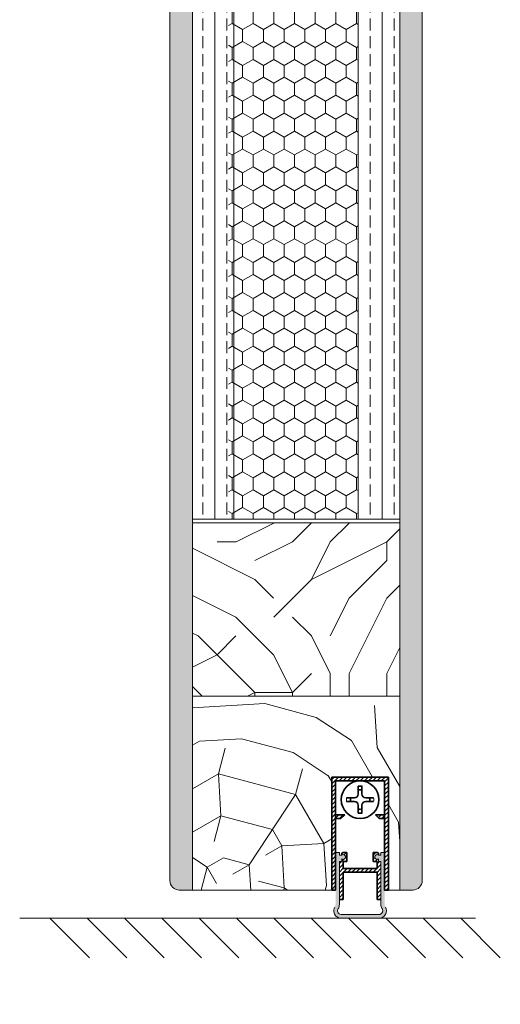
# Model space of a CAD drawing. Extents: x 9677 to 41339, y 4861 to 6330.
# Drawn here: x 16712 to 16840, y 5194 to 5456 of the extents above; entities that cross this region are included whole.
import ezdxf

# ---------------------------------------------------------------- set-up
doc = ezdxf.new("R2010")
doc.units = 0
doc.header["$LTSCALE"] = 2.5
doc.layers.get('0').update_dxf_attribs({"linetype": 'CONTINUOUS'})
for name, color, linetype, lineweight in [('E7', 7, 'CONTINUOUS', 70), ('Peenjoon', 6, 'CONTINUOUS', 15), ('Piirjoon05', 5, 'CONTINUOUS', 35), ('Raamjoon035', 5, 'CONTINUOUS', 35), ('Viirutus', 3, 'CONTINUOUS', 9)]:
    doc.layers.add(name, color=color, linetype=linetype, lineweight=lineweight)
doc.layers.add('M-EQU-CON-35', color=230, linetype='CONTINUOUS')
doc.layers.add('Tihend', color=7, linetype='CONTINUOUS')
pattern_1 = [(45, (-11228.53995, 5474.4882), (-0.56126601, 0.56126601), [])]

# ---------------------------------------------------------------- blocks, each defined once
blk = doc.blocks.new('Korpus')
at = {"layer": 'Viirutus'}
h = blk.add_hatch(dxfattribs=at)
h.set_pattern_fill('LINE', color=256, scale=0.25, angle=45, style=0)
h.set_pattern_definition(pattern_1)
h.paths.add_polyline_path([(58, 29), (58, 0), (59, 0), (59, 30), (44, 30), (44, 0), (45, 0), (45, 29)])
h = blk.add_hatch(dxfattribs=at)
h.set_pattern_fill('LINE', color=256, scale=0.25, angle=45, style=0)
h.set_pattern_definition(pattern_1)
h.paths.add_polyline_path([(46.4, 19), (47.4, 20), (45, 20), (45, 19)])
h.paths.add_polyline_path([(55.6, 20), (56.6, 19), (58, 19), (58, 20)])
at = {"layer": 'Peenjoon'}
for p, q in [((51, 29), (51, 28.97)), ((51, 29), (51, 28.97)), ((51, 29), (51, 28.97)), ((52, 29), (52, 28.97)), ((52, 29), (52, 28.97)), ((52, 29), (52, 28.97)), ((45.12, 24.5), (45.09, 24.5)), ((45.12, 24.5), (45.09, 24.5)), ((45.12, 24.5), (45.09, 24.5)), ((56.5, 24.5), (56.47, 24.5)), ((56.5, 24.5), (56.47, 24.5)), ((56.5, 24.5), (56.47, 24.5)), ((45.12, 23.5), (45.09, 23.5)), ((45.12, 23.5), (45.09, 23.5)), ((45.12, 23.5), (45.09, 23.5)), ((56.5, 23.5), (56.47, 23.5)), ((56.5, 23.5), (56.47, 23.5)), ((56.5, 23.5), (56.47, 23.5)), ((51, 19.03), (51, 19)), ((51, 19.03), (51, 19)), ((51, 19.03), (51, 19)), ((52, 19.03), (52, 19)), ((52, 19.03), (52, 19)), ((52, 19.03), (52, 19))]:
    blk.add_line(p, q, dxfattribs=at)
for start, end in [(172.0299, 187.9701), (172.0299, 187.9701), (172.0299, 187.9701), (352.0299, 7.9701), (352.0299, 7.9701), (352.0299, 7.9701)]:
    blk.add_arc((51.5, 24), 3.61, start, end, dxfattribs=at)
at = {"layer": 'Piirjoon05'}
for p, q in [((59, 30), (44, 30)), ((44, 30), (59, 30)), ((44, 30), (59, 30)), ((44, 30), (59, 30)), ((44, 30), (44, 0)), ((45, 0), (45, 29)), ((45, 0), (45, 29)), ((45, 0), (45, 29)), ((45, 29), (58, 29)), ((45, 29), (58, 29)), ((45, 29), (58, 29)), ((58, 0), (58, 29)), ((58, 0), (58, 29)), ((58, 0), (58, 29)), ((59, 0), (59, 30)), ((59, 0), (59, 30)), ((59, 0), (59, 30)), ((51, 27.57), (51, 25.5)), ((51, 27.57), (51, 25.5)), ((51, 27.57), (51, 25.5)), ((52, 27.57), (52, 25.5)), ((52, 27.57), (52, 25.5)), ((52, 27.57), (52, 25.5)), ((50, 24.5), (47.93, 24.5)), ((50, 24.5), (47.93, 24.5)), ((50, 24.5), (47.93, 24.5)), ((55.07, 24.5), (53, 24.5)), ((55.07, 24.5), (53, 24.5)), ((55.07, 24.5), (53, 24.5)), ((50, 23.5), (47.93, 23.5)), ((50, 23.5), (47.93, 23.5)), ((50, 23.5), (47.93, 23.5)), ((51, 22.5), (51, 20.43)), ((51, 22.5), (51, 20.43)), ((51, 22.5), (51, 20.43)), ((52, 22.5), (52, 20.43)), ((52, 22.5), (52, 20.43)), ((52, 22.5), (52, 20.43)), ((55.07, 23.5), (53, 23.5)), ((55.07, 23.5), (53, 23.5)), ((55.07, 23.5), (53, 23.5)), ((47.4, 20), (45, 20)), ((47.4, 20), (45, 20)), ((47.4, 20), (45, 20)), ((46.4, 19), (45, 19)), ((46.4, 19), (45, 19)), ((46.4, 19), (45, 19)), ((47.4, 20), (46.4, 19)), ((47.4, 20), (46.4, 19)), ((47.4, 20), (46.4, 19)), ((55.6, 20), (56.6, 19)), ((55.6, 20), (56.6, 19)), ((55.6, 20), (56.6, 19)), ((55.6, 20), (58, 20)), ((55.6, 20), (58, 20)), ((55.6, 20), (58, 20)), ((56.6, 19), (58, 19)), ((56.6, 19), (58, 19)), ((56.6, 19), (58, 19)), ((44, 0), (45, 0)), ((59, 0), (58, 0))]:
    blk.add_line(p, q, dxfattribs=at)
blk.add_circle((51.5, 24), 5, dxfattribs=at)
blk.add_circle((51.5, 24), 5, dxfattribs=at)
blk.add_circle((51.5, 24), 5, dxfattribs=at)
for centre, radius, start, end in [((51.5, 24), 3.61, 82.0299, 97.9701), ((51.5, 24), 3.61, 82.0299, 97.9701), ((51.5, 24), 3.61, 82.0299, 97.9701), ((51.5, 24), 2.58, 78.8448, 101.1552), ((51.5, 24), 2.58, 78.8448, 101.1552), ((51.5, 24), 2.58, 78.8448, 101.1552), ((51.5, 24), 2.58, 168.8448, 191.1552), ((51.5, 24), 2.58, 168.8448, 191.1552), ((51.5, 24), 2.58, 168.8448, 191.1552), ((50, 25.5), 1, 270, 0), ((50, 25.5), 1, 270, 0), ((50, 25.5), 1, 270, 0), ((53, 25.5), 1, 180, 270), ((53, 25.5), 1, 180, 270), ((53, 25.5), 1, 180, 270), ((51.5, 24), 2.58, 348.8448, 11.1552), ((51.5, 24), 2.58, 348.8448, 11.1552), ((51.5, 24), 2.58, 348.8448, 11.1552), ((50, 22.5), 1, 0, 90), ((50, 22.5), 1, 0, 90), ((50, 22.5), 1, 0, 90), ((51.5, 24), 2.58, 258.8448, 281.1552), ((51.5, 24), 2.58, 258.8448, 281.1552), ((51.5, 24), 2.58, 258.8448, 281.1552), ((53, 22.5), 1, 90, 180), ((53, 22.5), 1, 90, 180), ((53, 22.5), 1, 90, 180), ((51.5, 24), 3.61, 262.0299, 277.9701), ((51.5, 24), 3.61, 262.0299, 277.9701), ((51.5, 24), 3.61, 262.0299, 277.9701)]:
    blk.add_arc(centre, radius, start, end, dxfattribs=at)
blk = doc.blocks.new('Tihendi keel')
at = {"layer": 'Tihend'}
blk.add_hatch(color=256, dxfattribs=at).paths.add_polyline_path([(2208.64, 808.67), (2209.25, 808.67), (2209.25, 809.41, 2.090104), (2209.25, 810.39), (2208.64, 810.39), (2208.64, 811.12), (2207.64, 811.12), (2207.64, 798.67), (2207.64, 797.56, -0.127017), (2207.39, 796.59, 0.408882), (2208.14, 793.89, 0.077045), (2208.71, 793.67), (2219.57, 793.67, 0.352266), (2221.14, 795.62, 0.127017), (2220.89, 796.59, -0.127017), (2220.64, 797.56), (2220.64, 803.63), (2220.64, 811.12), (2219.64, 811.12), (2219.64, 810.38), (2219.04, 810.38, 2.115602), (2219.04, 809.41), (2219.04, 808.67), (2219.64, 808.67), (2219.64, 797.28, 0.147477), (2219.97, 796.17, -0.598235), (2219.14, 794.62), (2209.14, 794.62, -0.414214), (2208.14, 795.62, -0.147477), (2208.31, 796.17, 0.147477), (2208.64, 797.28)])
at = {"layer": 'Viirutus'}
h = blk.add_hatch(dxfattribs=at)
h.set_pattern_fill('LINE', color=256, scale=0.25, angle=45, style=0)
h.set_pattern_definition([(45, (-9065.899, 6278.11), (-0.56126601, 0.56126601), [])])
h.paths.add_polyline_path([(2209.64, 806.87), (2209.64, 808.67), (2210.64, 808.67), (2210.64, 811.12), (2209.64, 811.12), (2209.25, 810.89), (2209.25, 810.39, -2.090104), (2209.25, 809.41), (2209.25, 808.67), (2208.64, 808.67), (2208.64, 798.62), (2209.64, 798.62), (2209.64, 805.87), (2218.64, 805.87), (2218.64, 798.62), (2219.64, 798.62), (2219.64, 808.67), (2219.04, 808.67), (2219.04, 809.41, -2.115602), (2219.04, 810.38), (2219.04, 810.89), (2218.64, 811.12), (2217.64, 811.12), (2217.64, 808.67), (2218.64, 808.67), (2218.64, 806.87)])
at = {"layer": 'Peenjoon'}
for p, q in [((2208.64, 811.12), (2207.64, 811.12)), ((2208.64, 810.39), (2208.64, 811.12)), ((2219.64, 810.38), (2219.64, 811.12)), ((2219.64, 811.12), (2220.64, 811.12)), ((2207.64, 808.58), (2207.64, 802.51)), ((2209.25, 810.39), (2208.64, 810.39)), ((2208.64, 808.67), (2209.25, 808.67)), ((2208.64, 797.28), (2208.64, 808.67)), ((2209.25, 809.41), (2209.25, 808.67)), ((2219.04, 810.38), (2219.64, 810.38)), ((2219.04, 809.41), (2219.04, 808.67)), ((2219.04, 808.67), (2219.64, 808.67)), ((2219.64, 797.28), (2219.64, 808.67)), ((2220.64, 808.58), (2220.64, 802.51)), ((2219.14, 794.62), (2209.14, 794.62)), ((2219.14, 793.62), (2209.14, 793.62))]:
    blk.add_line(p, q, dxfattribs=at)
for centre, radius, start, end in [((2209.64, 809.9), 0.63, 231.1371, 128.8629), ((2218.64, 809.9), 0.63, 50.5982, 309.4018), ((2209.14, 795.62), 2, 151.045, 240), ((2209.14, 795.62), 2, 180, 270), ((2209.14, 795.62), 1, 146.4427, 240), ((2209.14, 795.62), 1, 180, 270), ((2206.64, 797.28), 2, 326.4427, 0), ((2219.14, 795.62), 2, 270, 28.955), ((2219.14, 795.62), 1, 270, 33.5573), ((2219.14, 795.62), 2, 270, 0), ((2219.14, 795.62), 1, 270, 0), ((2221.64, 797.28), 2, 180, 213.5573)]:
    blk.add_arc(centre, radius, start, end, dxfattribs=at)
at = {"layer": 'Piirjoon05'}
for p, q in [((2209.64, 811.12), (2209.25, 810.89)), ((2209.25, 810.89), (2209.25, 810.39)), ((2209.64, 811.12), (2210.64, 811.12)), ((2210.64, 808.67), (2210.64, 811.12)), ((2217.64, 808.67), (2217.64, 811.12)), ((2218.64, 811.12), (2217.64, 811.12)), ((2218.64, 811.12), (2219.04, 810.89)), ((2219.04, 810.89), (2219.04, 810.38)), ((2209.64, 808.67), (2210.64, 808.67)), ((2209.64, 806.87), (2209.64, 808.67)), ((2217.64, 808.67), (2218.64, 808.67)), ((2218.64, 806.87), (2218.64, 808.67)), ((2209.64, 806.87), (2218.64, 806.87)), ((2209.64, 798.62), (2209.64, 805.87)), ((2209.64, 805.87), (2218.64, 805.87)), ((2218.64, 798.62), (2218.64, 805.87)), ((2208.64, 798.62), (2209.64, 798.62)), ((2218.64, 798.62), (2219.64, 798.62))]:
    blk.add_line(p, q, dxfattribs=at)

msp = doc.modelspace()

# ---------------------------------------------------------------- hatches: boundary and pattern name
at = {"layer": 'Viirutus', "lineweight": 15}
h = msp.add_hatch(dxfattribs=at)
h.set_pattern_fill('BRASS', color=256, scale=0.7, angle=90, style=0)
edge = h.paths.add_edge_path()
edge.add_line((16819.09, 5227.24), (16819.09, 5194.39))
edge.add_line((16819.09, 5194.39), (16819.09, 5700.36))
edge.add_arc((16816.59, 5700.36), 2.5, 0, 90)
edge.add_line((16816.59, 5702.86), (16813.09, 5702.86))
edge.add_line((16813.09, 5702.86), (16813.09, 5224.74))
edge.add_line((16813.09, 5224.74), (16816.59, 5224.74))
edge.add_arc((16816.59, 5227.24), 2.5, 270, 360)
h = msp.add_hatch(dxfattribs=at)
h.set_pattern_fill('BRASS', color=256, scale=0.7, angle=90, style=0)
edge = h.paths.add_edge_path()
edge.add_line((16754.59, 5224.74), (16758.09, 5224.74))
edge.add_line((16758.09, 5224.74), (16758.09, 5689.85))
edge.add_line((16758.09, 5689.85), (16754.59, 5689.85))
edge.add_arc((16754.59, 5687.35), 2.5, 90, 180)
edge.add_line((16752.09, 5687.35), (16752.09, 5227.21))
edge.add_arc((16754.59, 5227.24), 2.5, 180.5422, 270)
h = msp.add_hatch(dxfattribs=at)
h.set_pattern_fill('BRASS', color=256, angle=90, style=0)
h.paths.add_polyline_path([(16758.09, 5323.24), (16769.09, 5323.24), (16769.09, 5614.86), (16758.09, 5614.86)])
h = msp.add_hatch(dxfattribs=at)
h.set_pattern_fill('HONEY', color=256, angle=90, style=0)
h.set_pattern_definition([(90, (25396.9968, 2502.132), (-2.74963064, 4.7625), [3.175, -6.35]), (210, (25396.9968, 2502.132), (-2.7496307, -4.7625), [3.175, -6.35]), (150, (25396.9968, 2502.132), (-5.4992613, 1e-08), [-6.35, 3.175])])
h.paths.add_polyline_path([(16767.69, 5323.24), (16802.09, 5323.24), (16802.09, 5614.86), (16767.69, 5614.86)])
h = msp.add_hatch(dxfattribs=at)
h.set_pattern_fill('BRASS', color=256, angle=90, style=0)
h.paths.add_polyline_path([(16802.09, 5323.24), (16813.09, 5323.24), (16813.09, 5614.86), (16802.09, 5614.86)])
h = msp.add_hatch(dxfattribs=at)
h.set_pattern_fill('PUITR', color=256, scale=100, angle=90, style=0, pattern_type=2)
h.set_pattern_definition([(90, (15499.57, 4352.15), (-100, 100), [30, -70]), (90, (15494.57, 4352.15), (-100, 100), [30, -70]), (90, (15484.57, 4357.15), (-100, 100), [20, -80]), (90, (15474.57, 4362.15), (-100, 100), [15, -85]), (90, (15464.57, 4362.15), (-100, 100), [10, -90]), (90, (15454.57, 4337.15), (-100, 100), [5, -25, 5, -65]), (90, (15449.57, 4352.15), (-100, 100), [5, -40, 15, -40]), (90, (15444.57, 4372.15), (-100, 100), [5, -5, 5, -85]), (90, (15439.57, 4367.15), (-100, 100), [5, -95]), (90, (15429.57, 4362.15), (-100, 100), [15, -85]), (90, (15419.57, 4362.15), (-100, 100), [20, -80]), (90, (15409.57, 4357.15), (-100, 100), [25, -30, 5, -40]), (180, (15469.57, 4317.15), (-100, -100), [5, -10, 25, -60]), (180, (15459.57, 4322.15), (-100, -100), [5, -5, 15, -75]), (180, (15419.57, 4327.15), (-100, -100), [10, -90]), (180, (15459.57, 4332.15), (-100, -100), [20, -30, 5, -45]), (180, (15404.57, 4337.15), (-100, -100), [5, -95]), (180, (15454.57, 4342.15), (-100, -100), [15, -85]), (180, (15449.57, 4352.15), (-100, -100), [10, -90]), (180, (15449.57, 4362.15), (-100, -100), [5, -15, 15, -65]), (180, (15444.57, 4367.15), (-100, -100), [5, -95]), (180, (15464.57, 4372.15), (-100, -100), [14, -86]), (180, (15484.57, 4377.15), (-100, -100), [10, -90]), (180, (15444.57, 4387.15), (-100, -100), [5, -95]), (180, (15449.57, 4397.15), (-100, -100), [15, -85]), (180, (15449.57, 4407.15), (-100, -100), [15, -85]), (135, (15489.57, 4392.146), (-100, 6e-15), [7.071, -7.071, 7.071, -120.2084]), (135, (15464.57, 4372.146), (-100, 6e-15), [14.142, -127.2794]), (135, (15414.57, 4332.146), (-100, 6e-15), [14.142, -127.2794]), (135, (15439.57, 4352.146), (-100, 6e-15), [14.142, -127.2794]), (135, (15459.57, 4357.146), (-100, 6e-15), [14.142, -127.2794]), (135, (15479.57, 4387.146), (-100, 6e-15), [14.142, -127.2794]), (135, (15474.57, 4377.146), (-100, 6e-15), [21.213, -120.208]), (135, (15429.57, 4347.146), (-100, 6e-15), [7.071, -134.3504]), (135, (15419.57, 4342.146), (-100, 6e-15), [7.071, -134.3504]), (135, (15419.57, 4382.146), (-100, 6e-15), [7.071, -134.3504]), (135, (15469.57, 4342.146), (-100, 6e-15), [7.071, -134.3504]), (135, (15434.57, 4397.146), (-100, 6e-15), [7.071, -134.3504]), (135, (15444.57, 4362.146), (-100, 6e-15), [7.071, -134.3504]), (135, (15434.57, 4372.146), (-100, 6e-15), [7.071, -134.3504]), (225, (15454.57, 4367.146), (-2e-14, -100), [7.071, -7.071, 21.2132, -106.0662]), (225, (15454.57, 4382.146), (-2e-14, -100), [7.071, -134.3504]), (225, (15489.57, 4382.146), (-2e-14, -100), [7.071, -134.3504]), (225, (15464.57, 4362.146), (-2e-14, -100), [7.071, -134.3504]), (225, (15444.57, 4377.146), (-2e-14, -100), [7.071, -134.3504]), (225, (15469.57, 4352.146), (-2e-14, -100), [7.071, -134.3504]), (225, (15469.57, 4392.146), (-2e-14, -100), [7.071, -134.3504]), (225, (15499.57, 4322.146), (-2e-14, -100), [7.071, -134.3504]), (225, (15494.57, 4327.146), (-2e-14, -100), [14.142, -127.2794]), (225, (15489.57, 4332.146), (-2e-14, -100), [14.142, -127.2794]), (225, (15489.57, 4342.146), (-2e-14, -100), [14.142, -127.2794]), (225, (15479.57, 4347.146), (-2e-14, -100), [14.142, -127.2794]), (225, (15439.57, 4387.146), (-2e-14, -100), [14.142, -127.2794]), (225, (15489.57, 4407.146), (-2e-14, -100), [14.142, -127.2794]), (225, (15409.57, 4412.146), (-2e-14, -100), [14.142, -127.2794]), (225, (15419.57, 4412.146), (-2e-14, -100), [14.142, -127.2794]), (225, (15424.57, 4402.146), (-2e-14, -100), [14.142, -127.2794]), (225, (15424.57, 4332.146), (-2e-14, -100), [21.213, -120.208]), (225, (15434.57, 4397.146), (-2e-14, -100), [21.213, -120.208]), (116.565, (15404.57, 4342.146), (-4e-08, 100), [11.18, -212.427]), (116.565, (15454.57, 4342.146), (-4e-08, 100), [11.18, -212.427]), (116.565, (15424.57, 4352.146), (-4e-08, 100), [11.18, -212.427]), (116.565, (15494.57, 4382.146), (-4e-08, 100), [11.18, -212.427]), (116.565, (15484.57, 4377.146), (-4e-08, 100), [11.18, -212.427]), (116.565, (15464.57, 4347.146), (-4e-08, 100), [11.18, -212.427]), (116.565, (15414.57, 4347.146), (-4e-08, 100), [11.18, -212.427]), (116.565, (15444.57, 4377.146), (-4e-08, 100), [22.36, -201.247]), (153.435, (15429.57, 4377.146), (-100, 5e-09), [11.18, -212.427]), (153.435, (15459.57, 4392.146), (-100, 5e-09), [11.18, -212.427]), (153.435, (15439.57, 4342.146), (-100, 5e-09), [11.18, -212.427]), (153.435, (15434.57, 4322.146), (-100, 5e-09), [11.18, -212.427]), (153.435, (15454.57, 4382.146), (-100, 5e-09), [11.18, -212.427]), (153.435, (15454.57, 4372.146), (-100, 5e-09), [11.18, -212.427]), (153.435, (15439.57, 4332.146), (-100, 5e-09), [22.36, -201.247]), (153.435, (15474.57, 4407.146), (-100, 5e-09), [22.36, -201.247]), (153.435, (15469.57, 4397.146), (-100, 5e-09), [22.36, -201.247]), (206.565, (15484.57, 4317.146), (-100, -4e-08), [11.18, -212.427]), (206.565, (15429.57, 4317.146), (-100, -4e-08), [11.18, -212.427]), (206.565, (15499.57, 4337.146), (-100, -4e-08), [11.18, -212.427]), (206.565, (15409.57, 4327.146), (-100, -4e-08), [11.18, -212.427]), (206.565, (15469.57, 4337.146), (-100, -4e-08), [11.18, -212.427]), (206.565, (15459.57, 4357.146), (-100, -4e-08), [11.18, -212.427]), (206.565, (15439.57, 4367.146), (-100, -4e-08), [11.18, -212.427]), (206.565, (15479.57, 4322.146), (-100, 3e-05), [11.18, -212.427]), (206.565, (15464.57, 4347.146), (-100, -4e-08), [11.18, -212.427]), (206.565, (15474.57, 4377.146), (-100, -4e-08), [11.18, -212.427]), (206.565, (15464.57, 4387.146), (-100, -4e-08), [11.18, -212.427]), (206.565, (15434.57, 4407.146), (-100, -4e-08), [11.18, -212.427]), (206.565, (15404.57, 4332.146), (-100, -4e-08), [11.18, -212.427]), (206.565, (15409.57, 4317.146), (-100, -4e-08), [22.36, -201.247]), (206.565, (15479.57, 4332.146), (-100, -4e-08), [22.36, -201.247]), (243.435, (15494.57, 4317.146), (-5e-09, -100), [11.18, -212.427]), (243.435, (15499.57, 4402.146), (-5e-09, -100), [11.18, -212.427]), (243.435, (15449.57, 4397.146), (-5e-09, -100), [11.18, -212.427]), (243.435, (15484.57, 4357.146), (-5e-09, -100), [11.18, -212.427]), (243.435, (15494.57, 4352.146), (-5e-09, -100), [11.18, -212.427]), (243.435, (15474.57, 4362.146), (-5e-09, -100), [11.18, -212.427]), (243.435, (15414.57, 4392.146), (-5e-09, -100), [11.18, -212.427]), (243.435, (15409.57, 4402.146), (-5e-09, -100), [22.36, -201.247])])
h.paths.add_polyline_path([(16758.09, 5322.24), (16813.09, 5322.24), (16813.09, 5276.24), (16758.09, 5276.24)])
h = msp.add_hatch(dxfattribs=at)
h.set_pattern_fill('PUITR', color=256, scale=100, angle=30, style=0, pattern_type=2)
h.set_pattern_definition([(30, (15529.88, 4334.65), (36.6025, 136.6025), [30, -70]), (30, (15527.38, 4338.98), (36.6025, 136.6025), [30, -70]), (30, (15526.71, 4350.14), (36.6025, 136.6025), [20, -80]), (30, (15526.04, 4361.3), (36.6025, 136.6025), [15, -85]), (30, (15521.04, 4369.96), (36.6025, 136.6025), [10, -90]), (30, (15494.39, 4366.12), (36.6025, 136.6025), [5, -25, 5, -65]), (30, (15504.88, 4377.95), (36.6025, 136.6025), [5, -40, 15, -40]), (30, (15519.7, 4392.28), (36.6025, 136.6025), [5, -5, 5, -85]), (30, (15512.87, 4394.11), (36.6025, 136.6025), [5, -95]), (30, (15503.54, 4400.27), (36.6025, 136.6025), [15, -85]), (30, (15498.54, 4408.93), (36.6025, 136.6025), [20, -80]), (30, (15489.21, 4415.09), (36.6025, 136.6025), [25, -30, 5, -40]), (120, (15484.57, 4343.13), (-136.6025, 36.6025), [5, -10, 25, -60]), (120, (15483.9, 4354.29), (-136.6025, 36.6025), [5, -5, 15, -75]), (120, (15468.23, 4391.43), (-136.6025, 36.6025), [10, -90]), (120, (15492.56, 4359.29), (-136.6025, 36.6025), [20, -30, 5, -45]), (120, (15469.39, 4409.42), (-136.6025, 36.6025), [5, -95]), (120, (15498.72, 4368.62), (-136.6025, 36.6025), [15, -85]), (120, (15504.88, 4377.95), (-136.6025, 36.6025), [10, -90]), (120, (15513.54, 4382.95), (-136.6025, 36.6025), [5, -15, 15, -65]), (120, (15515.37, 4389.78), (-136.6025, 36.6025), [5, -95]), (120, (15529.7, 4374.96), (-136.6025, 36.6025), [14, -86]), (120, (15544.03, 4360.14), (-136.6025, 36.6025), [10, -90]), (120, (15532.69, 4399.78), (-136.6025, 36.6025), [5, -95]), (120, (15543.85, 4400.45), (-136.6025, 36.6025), [15, -85]), (120, (15552.51, 4405.45), (-136.6025, 36.6025), [15, -85]), (75, (15559.52, 4363.31), (-50, 86.6025), [7.071, -7.071, 7.071, -120.2084]), (75, (15529.7, 4374.96), (-50, 86.6025), [14.142, -127.2794]), (75, (15470.06, 4398.26), (-50, 86.6025), [14.142, -127.2794]), (75, (15499.88, 4386.61), (-50, 86.6025), [14.142, -127.2794]), (75, (15514.21, 4371.79), (-50, 86.6025), [14.142, -127.2794]), (75, (15550.19, 4369.47), (-50, 86.6025), [14.142, -127.2794]), (75, (15539.03, 4368.8), (-50, 86.6025), [21.213, -120.208]), (75, (15490.55, 4392.77), (-50, 86.6025), [7.071, -134.3504]), (75, (15481.22, 4398.93), (-50, 86.6025), [7.071, -134.3504]), (75, (15515.86, 4418.93), (-50, 86.6025), [7.071, -134.3504]), (75, (15506.22, 4355.63), (-50, 86.6025), [7.071, -134.3504]), (75, (15536.35, 4413.44), (-50, 86.6025), [7.071, -134.3504]), (75, (15511.04, 4387.28), (-50, 86.6025), [7.071, -134.3504]), (75, (15514.7, 4400.94), (-50, 86.6025), [7.071, -134.3504]), (165, (15520.37, 4381.12), (-86.6025, -50), [7.071, -7.071, 21.2132, -106.0662]), (165, (15533.36, 4388.62), (-86.6025, -50), [7.071, -134.3504]), (165, (15550.86, 4358.31), (-86.6025, -50), [7.071, -134.3504]), (165, (15521.04, 4369.96), (-86.6025, -50), [7.071, -134.3504]), (165, (15524.03, 4394.78), (-86.6025, -50), [7.071, -134.3504]), (165, (15514.88, 4360.63), (-86.6025, -50), [7.071, -134.3504]), (165, (15549.52, 4380.63), (-86.6025, -50), [7.071, -134.3504]), (165, (15503.9, 4319.646), (-86.6025, -50), [7.071, -134.3504]), (165, (15505.73, 4326.476), (-86.6025, -50), [14.142, -127.2794]), (165, (15507.56, 4333.31), (-86.6025, -50), [14.142, -127.2794]), (165, (15516.22, 4338.31), (-86.6025, -50), [14.142, -127.2794]), (165, (15515.55, 4349.47), (-86.6025, -50), [14.142, -127.2794]), (165, (15530.19, 4404.11), (-86.6025, -50), [14.142, -127.2794]), (165, (15572.51, 4370.81), (-86.6025, -50), [14.142, -127.2794]), (165, (15536.84, 4442.59), (-86.6025, -50), [14.142, -127.2794]), (165, (15541.84, 4433.93), (-86.6025, -50), [14.142, -127.2794]), (165, (15535.68, 4424.6), (-86.6025, -50), [14.142, -127.2794]), (165, (15475.06, 4389.6), (-86.6025, -50), [21.213, -120.208]), (165, (15536.35, 4413.44), (-86.6025, -50), [21.213, -120.208]), (56.565, (15473.72, 4411.92), (86.6025, 50), [11.18, -212.427]), (56.565, (15498.72, 4368.617), (86.6025, 50), [11.18, -212.427]), (56.565, (15492.38, 4399.6), (86.6025, 50), [11.18, -212.427]), (56.565, (15553.36, 4353.976), (86.6025, 50), [11.18, -212.427]), (56.565, (15544.03, 4360.137), (86.6025, 50), [11.18, -212.427]), (56.565, (15508.05, 4362.457), (86.6025, 50), [11.18, -212.427]), (56.565, (15483.05, 4405.76), (86.6025, 50), [11.18, -212.427]), (56.565, (15524.03, 4394.778), (86.6025, 50), [22.36, -201.247]), (93.435, (15516.53, 4407.77), (-50, 86.6025), [11.18, -212.427]), (93.435, (15544.52, 4389.287), (-50, 86.6025), [11.18, -212.427]), (93.435, (15491.22, 4381.61), (-50, 86.6025), [11.18, -212.427]), (93.435, (15471.4, 4375.94), (-50, 86.6025), [11.18, -212.427]), (93.435, (15533.36, 4388.617), (-50, 86.6025), [11.18, -212.427]), (93.435, (15524.7, 4383.617), (-50, 86.6025), [11.18, -212.427]), (93.435, (15482.56, 4376.61), (-50, 86.6025), [22.36, -201.247]), (93.435, (15565.01, 4383.797), (-50, 86.6025), [22.36, -201.247]), (93.435, (15553.85, 4383.127), (-50, 86.6025), [22.36, -201.247]), (146.565, (15492.07, 4330.137), (-50, 86.6025), [11.18, -212.427]), (146.565, (15464.57, 4377.77), (-50, 86.6025), [11.18, -212.427]), (146.565, (15516.89, 4327.146), (-50, 86.6025), [11.18, -212.427]), (146.565, (15463.23, 4400.09), (-50, 86.6025), [11.18, -212.427]), (146.565, (15501.89, 4353.127), (-50, 86.6025), [11.18, -212.427]), (146.565, (15514.21, 4371.787), (-50, 86.6025), [11.18, -212.427]), (146.565, (15512.87, 4394.11), (-50, 86.6025), [11.18, -212.427]), (146.565, (15493.9, 4336.967), (-50, 86.6026), [11.18, -212.427]), (146.565, (15508.05, 4362.457), (-50, 86.6025), [11.18, -212.427]), (146.565, (15539.03, 4368.797), (-50, 86.6025), [11.18, -212.427]), (146.565, (15542.69, 4382.457), (-50, 86.6025), [11.18, -212.427]), (146.565, (15545.01, 4418.44), (-50, 86.6025), [11.18, -212.427]), (146.565, (15465.06, 4406.92), (-50, 86.6025), [11.18, -212.427]), (146.565, (15454.57, 4395.09), (-50, 86.6025), [22.36, -201.247]), (146.565, (15502.56, 4341.967), (-50, 86.6025), [22.36, -201.247]), (183.435, (15497.07, 4321.476), (-86.6025, -50), [11.18, -212.427]), (183.435, (15573.18, 4359.646), (-86.6025, -50), [11.18, -212.427]), (183.435, (15543.85, 4400.448), (-86.6025, -50), [11.18, -212.427]), (183.435, (15526.71, 4350.137), (-86.6025, -50), [11.18, -212.427]), (183.435, (15527.38, 4338.976), (-86.6025, -50), [11.18, -212.427]), (183.435, (15526.04, 4361.297), (-86.6025, -50), [11.18, -212.427]), (183.435, (15522.02, 4428.26), (-86.6025, -50), [11.18, -212.427]), (183.435, (15528.18, 4437.59), (-86.6025, -50), [22.36, -201.247])])
h.paths.add_polyline_path([(16758.09, 5276.24), (16813.09, 5276.24), (16813.09, 5224.74), (16810.09, 5224.74), (16810.09, 5254.74), (16795.09, 5254.74), (16795.09, 5224.74), (16758.09, 5224.74)])

# ---------------------------------------------------------------- linework, layer by layer
at = {"layer": 'E7', "linetype": 'Continuous', "lineweight": 15}
for p, q in [((16720.25, 5217.24), (16730.76, 5206.72)), ((16730.16, 5217.24), (16740.67, 5206.72)), ((16740.07, 5217.24), (16750.59, 5206.72)), ((16749.98, 5217.24), (16760.5, 5206.72)), ((16759.9, 5217.24), (16770.41, 5206.72)), ((16769.81, 5217.24), (16780.32, 5206.72)), ((16779.72, 5217.24), (16790.24, 5206.72)), ((16789.64, 5217.24), (16800.15, 5206.72)), ((16799.55, 5217.24), (16810.06, 5206.72)), ((16809.46, 5217.24), (16819.98, 5206.72)), ((16819.37, 5217.24), (16829.89, 5206.72)), ((16829.29, 5217.24), (16839.8, 5206.72))]:
    msp.add_line(p, q, dxfattribs=at)
at = {"layer": 'M-EQU-CON-35', "color": 230, "linetype": 'Continuous', "lineweight": 15}
msp.add_line((16712.23, 5217.24), (16833.19, 5217.24), dxfattribs=at)
at = {"layer": 'Piirjoon05', "lineweight": 15}
for p, q in [((16813.09, 5702.86), (16813.09, 5297.14)), ((16819.09, 5700.36), (16819.09, 5297.14)), ((16758.09, 5689.85), (16758.09, 5297.14)), ((16752.09, 5687.35), (16752.09, 5297.14)), ((16769.09, 5323.24), (16769.09, 5614.86)), ((16802.09, 5323.24), (16802.09, 5614.86)), ((16758.09, 5323.24), (16813.09, 5323.24)), ((16758.09, 5322.24), (16775.59, 5322.24)), ((16775.59, 5322.24), (16791.64, 5322.24)), ((16791.64, 5322.24), (16813.09, 5322.24))]:
    msp.add_line(p, q, dxfattribs=at)
at = {"layer": 'Raamjoon035', "lineweight": 15}
for p, q in [((16752.09, 5227.24), (16752.09, 5297.14)), ((16758.09, 5224.74), (16758.09, 5297.14)), ((16813.09, 5224.74), (16813.09, 5297.14)), ((16819.09, 5297.14), (16819.09, 5227.24)), ((16819.09, 5297.14), (16819.09, 5227.24)), ((16813.09, 5276.24), (16758.09, 5276.24)), ((16795.09, 5224.74), (16754.59, 5224.74)), ((16816.59, 5224.74), (16810.09, 5224.74))]:
    msp.add_line(p, q, dxfattribs=at)
for centre, start, end in [((16754.59, 5227.24), 180, 270), ((16816.59, 5227.24), 270, 0)]:
    msp.add_arc(centre, 2.5, start, end, dxfattribs=at)

# ---------------------------------------------------------------- block references
at = {"lineweight": 15}
for name, p in [('Korpus', (16751.09, 5224.74)), ('Tihendi keel', (14588.45, 4423.62))]:
    msp.add_blockref(name, p, dxfattribs=at)

doc.saveas('drawing.dxf')
